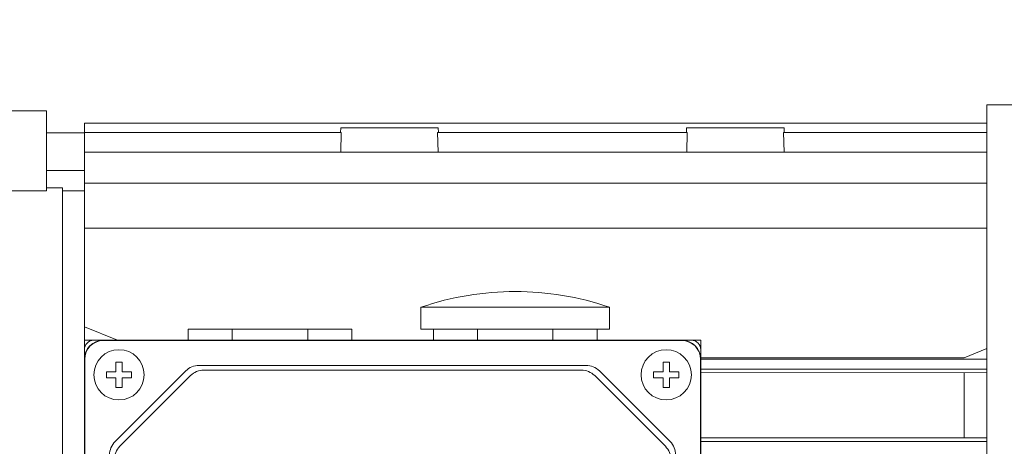
# Model space of a CAD drawing. Extents: x -467 to 3859, y -838 to 2282.
# Drawn here: x 1574 to 1731, y 1498 to 1566 of the extents above; entities that cross this region are included whole.
import ezdxf

# ---------------------------------------------------------------- set-up
doc = ezdxf.new("R2010")
doc.units = 0
doc.header["$MEASUREMENT"] = 0
doc.layers.add('AM_0', color=7, linetype='Continuous', lineweight=50)
doc.styles.add('MX_NOTE_STANDARD', font='txt.shx', dxfattribs={"height": 3.15, "bigfont": 'extfont.shx'})
doc.dimstyles.new('MXDIMSTYLE', dxfattribs={"dimtxt": 3.15, "dimasz": 2.5, "dimexe": 1.5, "dimexo": 1, "dimgap": 1, "dimtad": 1, "dimdec": 4, "dimdsep": 46, "dimtxsty": 'MX_NOTE_STANDARD', "dimcen": 2.5, "dimadec": 0, "dimazin": 0, "dimtfac": 1, "dimtdec": 4, "dimtmove": 2, "dimatfit": 3, "dimfxl": 0, "dimtolj": 1, "dimarcsym": 0})

# ---------------------------------------------------------------- blocks, each defined once
blk = doc.blocks.new('*D762')
at = {"color": 3, "linetype": 'Continuous', "lineweight": -2}
for p, q in [((814.72, 1620.06), (814.72, 1731.36)), ((1850.22, 1550.95), (1850.22, 1731.36)), ((835.72, 1723.86), (1829.22, 1723.86))]:
    blk.add_line(p, q, dxfattribs=at)
at = {"color": 3}
for points in [[(835.72, 1727.36), (835.72, 1720.36), (814.72, 1723.86)], [(1829.22, 1720.36), (1829.22, 1727.36), (1850.22, 1723.86)]]:
    blk.add_solid(points, dxfattribs=at)
at = {"layer": 'DEFPOINTS', "color": 0}
for p in [(1850.22, 1723.86), (814.72, 1611.06), (1850.22, 1541.95)]:
    blk.add_point(p, dxfattribs=at)
at = {"color": 3, "linetype": 'Continuous', "insert": (1332.47, 1741.86), "char_height": 18, "attachment_point": 5}
blk.add_mtext('\\A1;1036', dxfattribs=at)

msp = doc.modelspace()

# ---------------------------------------------------------------- linework, layer by layer
at = {"layer": 'AM_0', "lineweight": 13}
for p, q in [((1578.72, 1551.49), (1555.42, 1551.49)), ((1578.72, 1538.76), (1578.72, 1551.49)), ((1728.22, 1552.44), (1728.22, 1379.54)), ((1836.09, 1552.44), (1728.22, 1552.44)), ((1584.72, 1549.53), (1728.22, 1549.53)), ((1584.72, 1513.49), (1584.72, 1549.53)), ((1625.47, 1548.79), (1625.44, 1548.01)), ((1640.97, 1548.79), (1625.47, 1548.79)), ((1641, 1548.01), (1640.97, 1548.79)), ((1680.47, 1548.79), (1680.44, 1548.01)), ((1695.97, 1548.79), (1680.47, 1548.79)), ((1696, 1548.01), (1695.97, 1548.79)), ((1584.72, 1547.99), (1578.72, 1547.99)), ((1584.72, 1548.01), (1625.56, 1548.01)), ((1625.56, 1548.01), (1625.48, 1544.9)), ((1640.88, 1548.01), (1680.56, 1548.01)), ((1640.96, 1544.9), (1640.88, 1548.01)), ((1680.56, 1548.01), (1680.48, 1544.9)), ((1695.88, 1548.01), (1728.22, 1548.01)), ((1695.96, 1544.9), (1695.88, 1548.01)), ((1584.72, 1544.9), (1728.22, 1544.9)), ((1578.72, 1541.99), (1584.72, 1541.99)), ((1581.22, 1539.24), (1578.72, 1539.24)), ((1581.22, 1468.99), (1581.22, 1539.24)), ((1584.72, 1539.97), (1728.22, 1539.97)), ((1578.72, 1538.76), (1555.42, 1538.76)), ((1584.72, 1538.74), (1581.22, 1538.74)), ((1584.72, 1532.84), (1728.22, 1532.84)), ((1645.72, 1522.12), (1645.72, 1522.13)), ((1660.72, 1522.13), (1660.72, 1522.12)), ((1638.22, 1520.24), (1668.22, 1520.24)), ((1638.22, 1520.24), (1638.22, 1516.74)), ((1668.22, 1516.74), (1668.22, 1520.24)), ((1589.98, 1515.02), (1584.72, 1517.12)), ((1601.22, 1516.74), (1601.22, 1514.99)), ((1601.22, 1516.74), (1627.22, 1516.74)), ((1608.22, 1516.74), (1608.22, 1514.99)), ((1620.22, 1516.74), (1620.22, 1514.99)), ((1627.22, 1514.99), (1627.22, 1516.74)), ((1638.22, 1516.74), (1647.22, 1516.74)), ((1640.22, 1516.74), (1640.22, 1514.99)), ((1647.22, 1516.74), (1647.83, 1516.74)), ((1647.22, 1516.74), (1647.22, 1514.99)), ((1647.83, 1516.74), (1658.6, 1516.74)), ((1658.6, 1516.74), (1659.22, 1516.74)), ((1659.22, 1516.74), (1668.22, 1516.74)), ((1659.22, 1516.74), (1659.22, 1514.99)), ((1666.22, 1514.99), (1666.22, 1516.74)), ((1586.22, 1514.99), (1584.72, 1514.99)), ((1681.22, 1514.99), (1586.22, 1514.99)), ((1679.72, 1514.94), (1587.72, 1514.94)), ((1682.72, 1514.99), (1681.22, 1514.99)), ((1682.72, 1513.49), (1682.72, 1514.99)), ((1584.72, 1513.49), (1584.72, 1418.49)), ((1682.72, 1418.49), (1682.72, 1513.49)), ((1728.21, 1513.69), (1724.59, 1512.19)), ((1584.77, 1511.99), (1584.77, 1419.99)), ((1589.72, 1509.99), (1589.72, 1511.49)), ((1589.72, 1511.49), (1590.72, 1511.49)), ((1590.72, 1511.49), (1590.72, 1509.99)), ((1664.48, 1510.99), (1602.96, 1510.99)), ((1676.72, 1509.99), (1676.72, 1511.49)), ((1676.72, 1511.49), (1677.72, 1511.49)), ((1677.72, 1511.49), (1677.72, 1509.99)), ((1682.67, 1419.99), (1682.67, 1511.99)), ((1724.59, 1512.19), (1682.72, 1512.19)), ((1682.72, 1511.99), (1728.22, 1511.99)), ((1588.22, 1508.99), (1588.22, 1509.99)), ((1588.22, 1509.99), (1589.72, 1509.99)), ((1600.84, 1510.11), (1589.6, 1498.87)), ((1601.59, 1509.36), (1590.35, 1498.12)), ((1590.72, 1509.99), (1592.22, 1509.99)), ((1592.22, 1509.99), (1592.22, 1508.99)), ((1663.73, 1510.24), (1603.71, 1510.24)), ((1677.09, 1498.12), (1665.85, 1509.36)), ((1677.84, 1498.87), (1666.6, 1510.11)), ((1675.22, 1509.99), (1676.72, 1509.99)), ((1675.22, 1508.99), (1675.22, 1509.99)), ((1677.72, 1509.99), (1679.22, 1509.99)), ((1679.22, 1509.99), (1679.22, 1508.99)), ((1682.72, 1510.39), (1728.22, 1510.39)), ((1728.22, 1509.86), (1682.72, 1509.81)), ((1724.59, 1499.49), (1724.59, 1509.81)), ((1589.72, 1508.99), (1588.22, 1508.99)), ((1589.72, 1507.49), (1589.72, 1508.99)), ((1590.72, 1508.99), (1590.72, 1507.49)), ((1592.22, 1508.99), (1590.72, 1508.99)), ((1676.72, 1508.99), (1675.22, 1508.99)), ((1676.72, 1507.49), (1676.72, 1508.99)), ((1677.72, 1508.99), (1677.72, 1507.49)), ((1679.22, 1508.99), (1677.72, 1508.99)), ((1590.72, 1507.49), (1589.72, 1507.49)), ((1677.72, 1507.49), (1676.72, 1507.49)), ((1682.72, 1499.49), (1728.22, 1499.45)), ((1682.72, 1498.91), (1728.22, 1498.91))]:
    msp.add_line(p, q, dxfattribs=at)
for centre in [(1590.22, 1509.49), (1677.22, 1509.49)]:
    msp.add_circle(centre, 4, dxfattribs=at)
for centre, radius, start, end in [((1653.22, 1476.49), 46.25, 99.3324, 108.9246), ((1653.22, 1476.49), 46.24, 80.6654, 99.3346), ((1653.22, 1476.49), 46.25, 71.0754, 80.6676), ((1586.22, 1513.49), 1.5, 90, 180), ((1587.72, 1511.99), 3, 90, 180), ((1587.72, 1511.99), 2.95, 90, 180), ((1679.72, 1511.99), 3, 0, 90), ((1679.72, 1511.99), 2.95, 0, 90), ((1681.22, 1513.49), 1.5, 0, 90), ((1602.96, 1507.99), 3, 90, 135), ((1664.48, 1507.99), 3, 45, 90), ((1603.71, 1507.24), 3, 90, 135), ((1663.73, 1507.24), 3, 45, 90), ((1591.72, 1496.75), 3, 135, 180), ((1592.47, 1496), 3, 135, 180), ((1674.97, 1496), 3, 0, 45), ((1675.72, 1496.75), 3, 0, 45)]:
    msp.add_arc(centre, radius, start, end, dxfattribs=at)

# ---------------------------------------------------------------- dimensions: what is measured, and where the dimension line sits
at = {"color": 3, "linetype": 'Continuous'}
dim = msp.add_linear_dim(base=(1850.21909488, 1723.86), p1=(814.71909488, 1611.06), p2=(1850.21909488, 1541.9488659), dimstyle='MXDIMSTYLE', override={"dimscale": 3, "dimtxt": 6, "dimasz": 7, "dimexe": 2.501, "dimexo": 3, "dimgap": 3, "dimtoh": 1, "dimdec": 0, "dimzin": 9, "dimtxsty": 'Standard', "dimcen": 0, "dimclrd": 3, "dimclre": 3, "dimclrt": 3, "dimtdec": 0, "dimtofl": 0, "dimtmove": 0, "dimtzin": 0}, dxfattribs=at)
dim.commit()
dim.dimension.update_dxf_attribs({"geometry": '*D762', "text_midpoint": (1332.46909488, 1741.86)})

doc.saveas('drawing.dxf')
